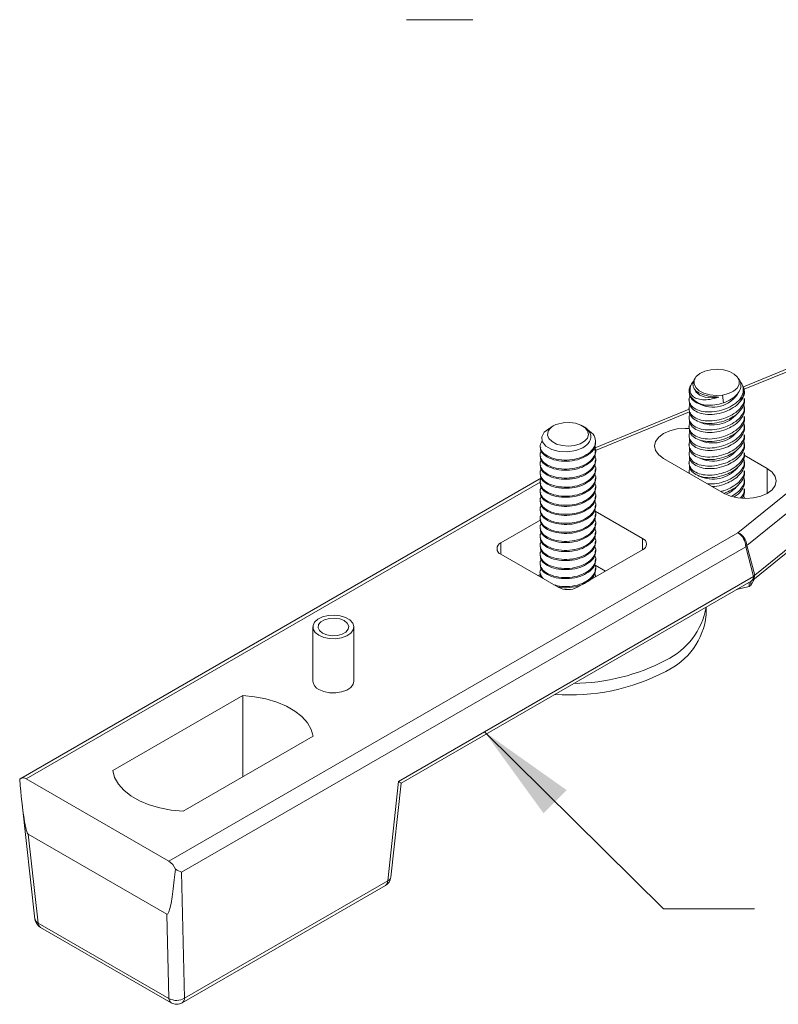
# Model space of a CAD drawing. Units: inches. Extents: x 0 to 341, y 0 to 353.
# Drawn here: x 124 to 147, y 193 to 222 of the extents above; entities that cross this region are included whole.
import ezdxf

# ---------------------------------------------------------------- set-up
doc = ezdxf.new("R2010")
doc.units = ezdxf.units.IN
doc.header["$MEASUREMENT"] = 0
doc.layers.add('SLD-0', color=179, linetype='Continuous')
doc.dimstyles.new('SLDDIMSTYLE1', dxfattribs={"dimtxt": 0.18, "dimasz": 0.104889, "dimexe": 0, "dimexo": 0.0625, "dimgap": 0, "dimtad": 0, "dimtih": 1, "dimtoh": 1, "dimdec": 0, "dimrnd": 1e-09, "dimzin": 0, "dimdsep": 46, "dimtxsty": 'Standard', "dimsah": 1, "dimcen": 0.09, "dimadec": 0, "dimazin": 0, "dimtfac": 0.104889, "dimtdec": 0, "dimtofl": 0, "dimtmove": 0, "dimatfit": 3, "dimfxl": 1, "dimfrac": 2, "dimtolj": 1, "dimtzin": 0, "dimarcsym": 0})

# ---------------------------------------------------------------- blocks, each defined once
blk = doc.blocks.new('Rails & Pivots')
at = {"color": 0, "lineweight": 0}
for p, q in [((137.7975, 222.2916), (135.7936, 222.2916)), ((149.1488, 212.5255), (145.9609, 211.2141)), ((149.2759, 212.4893), (145.9869, 211.1364)), ((144.42, 211.3284), (144.3685, 211.2432)), ((144.5088, 211.4752), (144.4888, 211.4421)), ((145.7953, 206.809), (151.3377, 211.2991)), ((145.8446, 211.4092), (145.8048, 211.4752)), ((145.9451, 211.2432), (145.9124, 211.2971)), ((144.3218, 211.0843), (144.3218, 211.0547)), ((145.9917, 211.0664), (145.9917, 211.0843)), ((144.3218, 210.8447), (144.3218, 210.7814)), ((145.3609, 210.7256), (145.3344, 210.9618)), ((145.9917, 210.7937), (145.9917, 210.857)), ((151.6096, 210.9145), (146.0672, 206.4244)), ((144.3218, 210.5399), (141.4865, 209.3735)), ((144.3376, 210.4579), (141.4979, 209.2898)), ((144.3218, 210.572), (144.3218, 210.5087)), ((145.9917, 210.521), (145.9917, 210.5843)), ((144.3218, 210.2992), (144.3218, 210.236)), ((145.9917, 210.2483), (145.9917, 210.3116)), ((140.1851, 210.0066), (140.0895, 209.9514)), ((141.137, 210.0148), (141.1052, 210.0331)), ((144.3218, 210.0265), (144.3218, 209.9633)), ((145.9917, 209.9756), (145.9917, 210.0388)), ((146.3032, 205.5245), (151.6096, 209.8235)), ((141.5031, 209.5188), (141.5031, 209.5529)), ((144.3218, 209.7538), (144.3218, 209.6906)), ((145.9917, 209.7029), (145.9917, 209.7661)), ((146.2414, 205.3768), (151.5479, 209.6759)), ((139.8332, 209.4165), (139.8332, 209.3824)), ((141.3413, 209.206), (141.3413, 209.2401)), ((141.5031, 209.2461), (141.5031, 209.2802)), ((144.3218, 209.4811), (144.3218, 209.4178)), ((144.3218, 209.2084), (144.3218, 209.1451)), ((145.9917, 209.4302), (145.9917, 209.4934)), ((145.9917, 209.1574), (145.9917, 209.2207)), ((139.8332, 209.1438), (139.8332, 209.1097)), ((141.3413, 208.9333), (141.3413, 208.9674)), ((141.5031, 208.9734), (141.5031, 209.0074)), ((145.3825, 207.9949), (143.5523, 209.0515)), ((144.3218, 208.9357), (144.3218, 208.8724)), ((145.9845, 209.1471), (146.6814, 208.7448)), ((145.9917, 208.8847), (145.9917, 208.948)), ((139.8332, 208.8711), (139.8332, 208.837)), ((141.3413, 208.6606), (141.3413, 208.6947)), ((141.5031, 208.7006), (141.5031, 208.7347)), ((144.3218, 208.663), (144.3218, 208.6073)), ((145.9917, 208.612), (145.9917, 208.6753)), ((146.6814, 208.7448), (146.6814, 207.9949)), ((139.8674, 208.4615), (124.1607, 199.3942)), ((139.8502, 208.3386), (124.3277, 199.3777)), ((139.8332, 208.5984), (139.8332, 208.5643)), ((139.8332, 208.3257), (139.8332, 208.2916)), ((141.3413, 208.3879), (141.3413, 208.422)), ((141.5031, 208.4279), (141.5031, 208.462)), ((145.9917, 208.3393), (145.9917, 208.4026)), ((139.8332, 208.0529), (139.8332, 208.0189)), ((141.3413, 208.1152), (141.3413, 208.1492)), ((141.5031, 208.1552), (141.5031, 208.1893)), ((145.9917, 208.0666), (145.9917, 208.1299)), ((139.8332, 207.7802), (139.8332, 207.7461)), ((141.3413, 207.8424), (141.3413, 207.8765)), ((141.5031, 207.8825), (141.5031, 207.9166)), ((145.9666, 207.967), (145.9842, 207.8567)), ((145.9917, 207.8401), (145.9917, 207.8571)), ((139.8332, 207.5075), (139.8332, 207.4734)), ((141.3413, 207.5697), (141.3413, 207.6038)), ((141.488, 207.462), (142.9205, 206.635)), ((141.5031, 207.6098), (141.5031, 207.6439)), ((138.646, 206.4987), (139.8484, 207.1928)), ((139.8332, 207.2348), (139.8332, 207.2007)), ((141.3413, 207.297), (141.3413, 207.3311)), ((141.5031, 207.3371), (141.5031, 207.3712)), ((139.8332, 206.9621), (139.8332, 206.928)), ((141.3413, 207.0243), (141.3413, 207.0584)), ((141.5031, 207.0644), (141.5031, 207.0985)), ((128.6251, 196.8968), (145.7953, 206.809)), ((139.8332, 206.6894), (139.8332, 206.6553)), ((141.3413, 206.7516), (141.3413, 206.7857)), ((141.5031, 206.7917), (141.5031, 206.8257)), ((141.5031, 206.5189), (141.5031, 206.553)), ((142.9205, 206.635), (142.9205, 206.2942)), ((146.0311, 206.3864), (129.0073, 196.5587)), ((138.646, 206.4987), (138.646, 206.1578)), ((139.8332, 206.4167), (139.8332, 206.3826)), ((142.9205, 206.2942), (140.9604, 205.1626)), ((141.3413, 206.4789), (141.3413, 206.513)), ((141.3413, 206.2062), (141.3413, 206.2403)), ((141.5031, 206.2462), (141.5031, 206.2803)), ((146.267, 205.4865), (146.0311, 206.3864)), ((146.0672, 206.4244), (146.3032, 205.5245)), ((140.37, 205.1626), (138.646, 206.1578)), ((139.8332, 206.144), (139.8332, 206.1099)), ((141.3413, 205.9335), (141.3413, 205.9675)), ((141.5031, 205.9735), (141.5031, 206.0076)), ((139.8332, 205.8713), (139.8332, 205.8372)), ((141.3413, 205.6607), (141.3413, 205.6948)), ((141.4881, 205.8255), (141.7984, 205.6464)), ((141.5031, 205.7008), (141.5031, 205.7349)), ((135.5568, 199.3036), (146.267, 205.4865)), ((135.6347, 199.249), (146.1981, 205.3471)), ((139.7681, 205.51), (139.8484, 205.5564)), ((139.8332, 205.5985), (139.8332, 205.5645)), ((141.3413, 205.388), (141.3413, 205.4221)), ((146.19, 205.2185), (146.3104, 205.4327)), ((145.7553, 205.0914), (146.1398, 205.1895)), ((146.1398, 205.3134), (146.1398, 205.1895)), ((146.19, 205.2185), (146.19, 205.3424)), ((144.843, 204.3267), (144.843, 204.5648)), ((132.9738, 203.9645), (132.9738, 202.3283)), ((134.2095, 202.3283), (134.2095, 203.9645)), ((126.9342, 199.6285), (130.8553, 201.8922)), ((130.8553, 201.8922), (130.8553, 199.4381)), ((132.9808, 200.6652), (129.0597, 198.4015)), ((128.6251, 196.8968), (124.3277, 199.3777)), ((135.2306, 196.2981), (135.5568, 199.3036)), ((135.3268, 196.4119), (135.6347, 199.249)), ((124.1923, 198.7022), (124.5883, 195.1482)), ((128.5665, 195.2942), (124.3863, 197.7074)), ((124.3863, 197.7074), (124.6848, 195.0284)), ((129.0073, 196.5587), (129.0996, 192.7587)), ((129.0307, 192.6194), (135.1617, 196.1587)), ((129.0996, 192.7587), (135.2306, 196.2981)), ((128.6283, 192.7519), (128.5665, 195.2942)), ((124.6848, 195.0284), (128.6283, 192.7519)), ((124.7533, 194.8959), (128.6968, 192.6194))]:
    blk.add_line(p, q, dxfattribs=at)
at = {"color": 0, "lineweight": 0, "flags": 128}
for points in [[(144.9791, 211.7273), (144.7996, 211.6829), (144.6489, 211.6111), (144.5394, 211.5177), (144.4799, 211.4102), (144.4753, 211.2975), (144.5258, 211.1886), (144.6275, 211.0923), (144.7721, 211.0164), (144.9478, 210.9671), (145.1405, 210.9484), (145.3344, 210.9618)], [(144.9791, 211.7273), (145.1731, 211.7406), (145.3658, 211.7219), (145.5415, 211.6727), (145.686, 211.5968), (145.7877, 211.5005), (145.8383, 211.3916), (145.8336, 211.2788), (145.7742, 211.1714), (145.6647, 211.078), (145.514, 211.0062), (145.3344, 210.9618)], [(144.7142, 210.6756), (144.5899, 210.7304), (144.4856, 210.7976), (144.4047, 210.8749), (144.3503, 210.9596), (144.3241, 211.0486), (144.3272, 211.1388), (144.3594, 211.2272), (144.3685, 211.2432)], [(145.2168, 210.9033), (145.0052, 210.8817), (144.8084, 210.9021), (144.6448, 210.9625), (144.5297, 211.0575), (144.4768, 211.1635)], [(140.3507, 210.087), (140.5244, 210.1279), (140.7114, 210.1368), (140.8945, 210.1129), (141.0566, 210.0584), (141.183, 209.9783), (141.2619, 209.88), (141.286, 209.7726), (141.2532, 209.6659), (141.1664, 209.5698), (141.0338, 209.4932), (140.8674, 209.4432), (140.6826, 209.4242), (140.4965, 209.4382), (140.3262, 209.4837), (140.1875, 209.5566), (140.093, 209.6503), (140.0516, 209.7559), (140.0671, 209.8639)], [(140.0921, 209.9476), (139.9536, 209.8453), (139.877, 209.7021), (139.8933, 209.5571), (139.9976, 209.4234), (140.1772, 209.3209), (140.4045, 209.2621), (140.6584, 209.2501), (140.9064, 209.2894), (141.1151, 209.3727), (141.2411, 209.4626), (141.2411, 209.4626)], [(143.5523, 209.0515), (143.4063, 209.1613), (143.3145, 209.2892), (143.2833, 209.4264), (143.3145, 209.5637), (143.4063, 209.6915), (143.5523, 209.8014), (143.7425, 209.8856), (143.964, 209.9386), (144.2017, 209.9566), (144.3355, 209.951)], [(141.4304, 209.3274), (141.4601, 209.3152), (141.4979, 209.2898)], [(146.6814, 208.7448), (146.8274, 208.635), (146.9191, 208.5071), (146.9504, 208.3698), (146.9191, 208.2326), (146.8274, 208.1047), (146.6814, 207.9949), (146.4912, 207.9107), (146.2697, 207.8577), (146.032, 207.8396), (145.7943, 207.8577), (145.5727, 207.9107), (145.3825, 207.9949)], [(133.1548, 203.7123), (133.303, 203.6492), (133.4768, 203.6141), (133.6609, 203.6101), (133.8388, 203.6376), (133.9947, 203.6942), (134.1148, 203.7748), (134.1885, 203.8722), (134.2091, 203.9779), (134.1749, 204.0823), (134.0888, 204.1764), (133.9586, 204.2515), (133.7957, 204.3012), (133.6148, 204.321), (133.4318, 204.3091), (133.2629, 204.2666), (133.1233, 204.1972), (133.0254, 204.1072), (132.9777, 204.0045), (132.9846, 203.8982), (133.0454, 203.7979), (133.1548, 203.7123)], [(133.2643, 203.7756), (133.396, 203.7223), (133.5513, 203.6983), (133.7115, 203.7064), (133.8572, 203.7456), (133.9709, 203.8113), (134.0388, 203.8954), (134.0529, 203.9878), (134.0112, 204.0775), (133.919, 204.1535), (133.7873, 204.2067), (133.632, 204.2308), (133.4719, 204.2227), (133.3261, 204.1835), (133.2125, 204.1178), (133.1445, 204.0337), (133.1305, 203.9412), (133.1721, 203.8516), (133.2643, 203.7756)], [(133.1548, 202.0761), (133.303, 202.0129), (133.4768, 201.9778), (133.6609, 201.9738), (133.8388, 202.0013), (133.9947, 202.0579), (134.1148, 202.1385), (134.1885, 202.236), (134.2095, 202.3283)], [(130.8553, 201.8922), (131.2134, 201.8585), (131.558, 201.7932), (131.8808, 201.6978), (132.1741, 201.5745), (132.4306, 201.4264), (132.6441, 201.2572), (132.8094, 201.0708), (132.9226, 200.8718), (132.9808, 200.6652)], [(129.0597, 198.4015), (128.7017, 198.4351), (128.357, 198.5005), (128.0342, 198.5959), (127.7409, 198.7192), (127.4845, 198.8672), (127.2709, 199.0365), (127.1056, 199.2229), (126.9924, 199.4219), (126.9342, 199.6285)]]:
    blk.add_lwpolyline(points, dxfattribs=at)
at = {"color": 0, "lineweight": 0}
for centre, radius, start, end in [((145.0429, 211.4871), 0.892, 245.06045, 335.8666), ((145.6548, 211.0811), 0.3325, 301.08545, 29.17376), ((145.0421, 211.0284), 0.9668, 244.38567, 320.00899), ((140.4658, 209.6488), 0.4531, 104.72908, 151.66165), ((145.0421, 210.483), 0.9668, 244.38567, 320.00899), ((145.0421, 209.9376), 0.9668, 244.38564, 320.00902), ((145.0421, 209.3921), 0.9668, 244.38571, 320.009), ((145.1325, 208.7454), 0.8326, 291.06842, 321.34778), ((142.8558, 206.4646), 0.1823, 290.78337, 69.21634), ((145.5222, 206.3794), 0.509, 0.7827, 57.55255), ((145.6165, 206.3941), 0.4517, 3.84288, 66.69414), ((138.7107, 206.3282), 0.1823, 110.78338, 249.2163), ((145.8096, 206.6332), 0.3317, 311.90348, 320.96925), ((146.1066, 205.4791), 0.1606, 304.75098, 2.64559), ((146.0312, 205.6364), 0.334, 299.99731, 309.01243), ((146.1215, 205.5137), 0.182, 311.22156, 3.3766), ((146.0455, 205.7333), 0.3316, 311.90448, 320.97152), ((140.6652, 205.7323), 0.6417, 242.60979, 297.39032), ((145.493, 206.368), 1.3443, 298.76281, 301.23181), ((142.6748, 204.9479), 2.1982, 295.47117, 349.90116), ((142.7038, 204.5708), 2.1531, 295.19042, 353.48949), ((140.7849, 208.3212), 6.0618, 270.61676, 297.88717), ((140.7327, 208.1209), 6.2105, 265.76729, 297.70636), ((133.2755, 202.3537), 0.3028, 184.82534, 246.4946), ((124.2344, 199.2616), 0.1489, 51.21501, 135.73432), ((128.351, 196.4676), 0.5093, 21.45644, 57.4418), ((134.9947, 196.448), 0.334, 299.99731, 353.80556), ((135.0702, 196.2907), 0.1606, 304.75231, 2.64543), ((135.177, 196.4409), 0.1526, 290.57052, 349.04705), ((124.9203, 195.1851), 0.334, 186.35791, 240.00269), ((124.7469, 195.1771), 0.1611, 190.33869, 247.34681), ((124.8417, 195.0256), 0.1569, 178.97023, 235.71074), ((128.8581, 193.1564), 0.4653, 240.40323, 301.2725), ((128.7852, 192.749), 0.1569, 178.97023, 235.71074), ((128.8638, 192.9086), 0.334, 240.00269, 299.99731), ((128.9392, 192.7513), 0.1606, 304.75231, 2.64543)]:
    blk.add_arc(centre, radius, start, end, dxfattribs=at)
for centre, major_axis, ratio, start_param, end_param in [((124.2315, 201.3665), (-0.1641, 3.6616), 0.0628319, 2.1461253, 3.1014875), ((135.321, 199.4535), (0.3137, -0.2045), 0.0130076, 0.0066002, 0.7285621), ((128.7213, 198.7746), (0.1461, 3.483), 0.0694566, 3.1053044, 4.0606666), ((128.7715, 196.7086), (0.3385, -0.19), 0.0565, 4.9029008, 5.5144925)]:
    blk.add_ellipse(centre, major_axis=major_axis, ratio=ratio, start_param=start_param, end_param=end_param, dxfattribs=at)
for points, knots in [([(144.47, 211.3946), (144.4658, 211.3906), (144.4054, 211.3333), (144.3563, 211.2079), (144.3453, 211.0506), (144.4178, 210.9283), (144.5498, 210.8486), (144.7326, 210.8137), (144.9635, 210.8241), (145.1285, 210.8757), (145.2168, 210.9033)], [0, 0, 0, 0, 0.0113521, 0.1634392, 0.304048, 0.4347735, 0.5625956, 0.6948658, 0.8364804, 1, 1, 1, 1]), ([(144.4931, 211.4397), (144.4768, 211.4122), (144.4334, 211.339), (144.4372, 211.2497), (144.4708, 211.1569), (144.5364, 211.073), (144.6443, 211.01), (144.7224, 210.9858), (144.7404, 210.9802)], [0, 0, 0, 0, 0.1481027, 0.3943144, 0.4687647, 0.6836871, 0.9274649, 1, 1, 1, 1]), ([(145.3609, 210.7256), (145.4429, 210.7601), (145.6067, 210.8291), (145.785, 210.9835), (145.8877, 211.154), (145.8905, 211.2872), (145.8703, 211.3712), (145.8469, 211.3966), (145.8389, 211.4053)], [0, 0, 0, 0, 0.2203094, 0.4405313, 0.6588206, 0.8739827, 0.9566776, 1, 1, 1, 1]), ([(145.8735, 211.3421), (145.8798, 211.3374), (145.9081, 211.3165), (145.9462, 211.2319), (145.9757, 211.0904), (145.9198, 210.9247), (145.8501, 210.829), (145.8264, 210.7964)], [0, 0, 0, 0, 0.0380934, 0.1717905, 0.5007022, 0.8300989, 1, 1, 1, 1]), ([(144.3335, 211.0548), (144.3308, 211.0228), (144.327, 210.977), (144.3662, 210.8838), (144.4514, 210.7789), (144.5972, 210.7054), (144.6937, 210.6808), (144.7142, 210.6756)], [0, 0, 0, 0, 0.1804589, 0.2584012, 0.5849405, 0.9115972, 1, 1, 1, 1]), ([(145.9891, 211.0663), (145.99, 211.0622), (146.0024, 211.0037), (145.9491, 210.8736), (145.8179, 210.6968), (145.6135, 210.5479), (145.3635, 210.4368), (145.0868, 210.3749), (144.8046, 210.3752), (144.5642, 210.4391), (144.419, 210.5416), (144.3355, 210.6578), (144.3316, 210.7369), (144.3294, 210.7818)], [0, 0, 0, 0, 0.0076401, 0.1108863, 0.2158022, 0.323516, 0.4181806, 0.5288276, 0.6393574, 0.7481062, 0.8547188, 0.9175183, 1, 1, 1, 1]), ([(145.8264, 210.7964), (145.7623, 210.7425), (145.6357, 210.6362), (145.3715, 210.5208), (145.0862, 210.4543), (144.803, 210.4491), (144.563, 210.507), (144.4158, 210.6058), (144.3379, 210.7253), (144.3075, 210.8313), (144.3355, 210.9103), (144.345, 210.9373)], [0, 0, 0, 0, 0.1274586, 0.2516026, 0.3820432, 0.5124565, 0.641515, 0.7674358, 0.839223, 0.9450848, 1, 1, 1, 1]), ([(145.9842, 210.8566), (145.9865, 210.8451), (146, 210.7788), (145.9346, 210.6438), (145.79, 210.4743), (145.5873, 210.3423), (145.3487, 210.2423), (145.0859, 210.1816), (144.8031, 210.1764), (144.563, 210.2343), (144.4159, 210.3331), (144.3377, 210.4525), (144.3074, 210.5608), (144.3365, 210.6422), (144.347, 210.6716)], [0, 0, 0, 0, 0.0206106, 0.119178, 0.2187354, 0.3200216, 0.3939087, 0.4988773, 0.6038239, 0.7076803, 0.8090118, 0.8667807, 0.9519702, 1, 1, 1, 1]), ([(145.9666, 210.6941), (145.9796, 210.6466), (146.0075, 210.5448), (145.9381, 210.3716), (145.789, 210.2014), (145.5875, 210.0697), (145.3486, 209.9696), (145.086, 209.909), (144.8029, 209.9036), (144.5636, 209.9618), (144.414, 210.0595), (144.3673, 210.1393), (144.3503, 210.1682)], [0, 0, 0, 0, 0.0925106, 0.1982208, 0.3049929, 0.413619, 0.4928604, 0.6054358, 0.7179876, 0.8293701, 0.9380448, 1, 1, 1, 1]), ([(145.3609, 210.7256), (145.2731, 210.701), (145.0976, 210.6518), (144.8714, 210.6483), (144.7523, 210.669), (144.7142, 210.6756)], [0, 0, 0, 0, 0.4050085, 0.8098859, 1, 1, 1, 1]), ([(144.7404, 210.9802), (144.8142, 210.9561), (144.9613, 210.9079), (145.1319, 210.9048), (145.2168, 210.9033)], [0, 0, 0, 0, 0.5020093, 1, 1, 1, 1]), ([(145.9891, 210.7935), (145.99, 210.7895), (146.0024, 210.7309), (145.9492, 210.6007), (145.8177, 210.4247), (145.6145, 210.2731), (145.4499, 210.2074), (145.3729, 210.1767)], [0, 0, 0, 0, 0.01827, 0.2651636, 0.5160502, 0.7736274, 1, 1, 1, 1]), ([(144.3503, 210.1682), (144.3332, 210.2148), (144.3064, 210.2876), (144.3362, 210.3694), (144.347, 210.3989)], [0, 0, 0, 0, 0.639468, 1, 1, 1, 1]), ([(145.9891, 210.5208), (145.99, 210.5168), (146.0024, 210.4582), (145.9491, 210.3282), (145.8179, 210.1514), (145.6135, 210.0025), (145.3635, 209.8914), (145.0868, 209.8295), (144.8046, 209.8298), (144.5642, 209.8936), (144.419, 209.9962), (144.3355, 210.1124), (144.3316, 210.1915), (144.3294, 210.2364)], [0, 0, 0, 0, 0.0076401, 0.1108863, 0.2158022, 0.323516, 0.4181806, 0.5288276, 0.6393573, 0.7481062, 0.8547188, 0.9175183, 1, 1, 1, 1]), ([(145.3729, 210.1767), (145.2779, 210.151), (145.088, 210.0997), (144.8043, 210.1032), (144.5643, 210.1662), (144.419, 210.2689), (144.3355, 210.3851), (144.3316, 210.4642), (144.3294, 210.5091)], [0, 0, 0, 0, 0.1901741, 0.3801467, 0.5670584, 0.7502985, 0.8582349, 1, 1, 1, 1]), ([(145.9842, 210.3111), (145.9865, 210.2997), (146, 210.2334), (145.9346, 210.0984), (145.79, 209.9288), (145.5873, 209.7969), (145.3487, 209.6969), (145.0859, 209.6362), (144.8031, 209.6309), (144.563, 209.6888), (144.4159, 209.7877), (144.3377, 209.9071), (144.3074, 210.0154), (144.3365, 210.0968), (144.347, 210.1262)], [0, 0, 0, 0, 0.02061064, 0.11917801, 0.21873543, 0.32002164, 0.39390866, 0.49887727, 0.60382396, 0.70768034, 0.8090118, 0.86678069, 0.95197017, 1, 1, 1, 1]), ([(145.9666, 210.1487), (145.9796, 210.1012), (146.0075, 209.9994), (145.9381, 209.8262), (145.789, 209.656), (145.5875, 209.5242), (145.3486, 209.4242), (145.086, 209.3635), (144.8029, 209.3581), (144.5636, 209.4164), (144.414, 209.5141), (144.3673, 209.5938), (144.3503, 209.6228)], [0, 0, 0, 0, 0.09251062, 0.19822087, 0.3049929, 0.41361901, 0.49286039, 0.60543576, 0.71798761, 0.82937014, 0.93804478, 1, 1, 1, 1]), ([(145.9891, 210.2481), (145.99, 210.2441), (146.0024, 210.1855), (145.9492, 210.0553), (145.8177, 209.8793), (145.6145, 209.7276), (145.4499, 209.662), (145.3729, 209.6313)], [0, 0, 0, 0, 0.01827, 0.2651636, 0.5160501, 0.7736274, 1, 1, 1, 1]), ([(140.0671, 209.8639), (140.0746, 209.8923), (140.0881, 209.9431), (140.1568, 209.9852), (140.187, 210.0037)], [0, 0, 0, 0, 0.5599022, 1, 1, 1, 1]), ([(141.1369, 210.0146), (141.1375, 210.0143), (141.2003, 209.988), (141.2827, 209.9052), (141.3615, 209.7755), (141.3617, 209.6308), (141.3049, 209.5254), (141.2524, 209.4736), (141.2411, 209.4626)], [0, 0, 0, 0, 0.0022843, 0.2297684, 0.4569852, 0.695193, 0.9348478, 1, 1, 1, 1]), ([(141.2779, 209.8996), (141.3156, 209.8754), (141.4299, 209.8021), (141.5104, 209.6339), (141.5062, 209.4225), (141.3958, 209.3004), (141.3413, 209.2401)], [0, 0, 0, 0, 0.1389429, 0.420712, 0.7141197, 1, 1, 1, 1]), ([(144.3503, 209.6228), (144.3332, 209.6694), (144.3064, 209.7422), (144.3362, 209.824), (144.347, 209.8534)], [0, 0, 0, 0, 0.639468, 1, 1, 1, 1]), ([(145.9891, 209.9754), (145.99, 209.9714), (146.0024, 209.9128), (145.9491, 209.7828), (145.8179, 209.606), (145.6135, 209.4571), (145.3635, 209.3459), (145.0868, 209.2841), (144.8046, 209.2844), (144.5642, 209.3482), (144.419, 209.4508), (144.3355, 209.5669), (144.3316, 209.6461), (144.3294, 209.691)], [0, 0, 0, 0, 0.0076402, 0.1108863, 0.2158022, 0.323516, 0.4181806, 0.5288276, 0.6393574, 0.7481062, 0.8547188, 0.9175183, 1, 1, 1, 1]), ([(145.3729, 209.6313), (145.2779, 209.6056), (145.088, 209.5542), (144.8043, 209.5578), (144.5643, 209.6207), (144.419, 209.7235), (144.3355, 209.8396), (144.3316, 209.9188), (144.3294, 209.9637)], [0, 0, 0, 0, 0.190174, 0.3801468, 0.5670584, 0.7502985, 0.8582349, 1, 1, 1, 1]), ([(141.3413, 209.2401), (141.2672, 209.1884), (141.1169, 209.0836), (140.7975, 209.002), (140.4645, 208.9945), (140.1614, 209.058), (139.9343, 209.1832), (139.8271, 209.3478), (139.817, 209.4835), (139.8803, 209.5478), (139.8929, 209.5606)], [0, 0, 0, 0, 0.136712, 0.2770243, 0.4117703, 0.5508615, 0.6899538, 0.8246993, 0.9650119, 1, 1, 1, 1]), ([(141.4873, 209.5192), (141.4893, 209.476), (141.4946, 209.3636), (141.3997, 209.266), (141.3413, 209.206)], [0, 0, 0, 0, 0.3844073, 1, 1, 1, 1]), ([(145.9842, 209.7657), (145.9865, 209.7542), (146, 209.6879), (145.9346, 209.5529), (145.79, 209.3834), (145.5873, 209.2515), (145.3487, 209.1515), (145.0859, 209.0908), (144.8031, 209.0855), (144.563, 209.1434), (144.4159, 209.2423), (144.3377, 209.3617), (144.3074, 209.47), (144.3365, 209.5514), (144.347, 209.5807)], [0, 0, 0, 0, 0.02061064, 0.11917801, 0.21873542, 0.32002163, 0.39390866, 0.49887727, 0.60382396, 0.70768033, 0.80901179, 0.86678068, 0.95197018, 1, 1, 1, 1]), ([(145.9666, 209.6032), (145.9796, 209.5557), (146.0075, 209.454), (145.9381, 209.2808), (145.789, 209.1106), (145.5875, 208.9788), (145.3486, 208.8787), (145.086, 208.8181), (144.8029, 208.8127), (144.5636, 208.871), (144.414, 208.9686), (144.3673, 209.0484), (144.3503, 209.0774)], [0, 0, 0, 0, 0.0925106, 0.1982209, 0.3049929, 0.413619, 0.4928604, 0.6054358, 0.7179876, 0.8293701, 0.9380448, 1, 1, 1, 1]), ([(145.9891, 209.7027), (145.99, 209.6987), (146.0024, 209.6401), (145.9492, 209.5099), (145.8177, 209.3339), (145.6145, 209.1822), (145.4499, 209.1166), (145.3729, 209.0859)], [0, 0, 0, 0, 0.01827, 0.2651636, 0.5160501, 0.7736274, 1, 1, 1, 1]), ([(141.3413, 208.9674), (141.2672, 208.9157), (141.1169, 208.8109), (140.7975, 208.7293), (140.4645, 208.7218), (140.1615, 208.7853), (139.9339, 208.9106), (139.8285, 209.0748), (139.8141, 209.2037), (139.8692, 209.2619), (139.8753, 209.2683)], [0, 0, 0, 0, 0.1391543, 0.2819731, 0.4191261, 0.5607021, 0.7022791, 0.8394317, 0.9822508, 1, 1, 1, 1]), ([(141.3413, 209.206), (141.2672, 209.1543), (141.117, 209.0495), (140.7973, 208.9679), (140.465, 208.9604), (140.1596, 209.0241), (139.941, 209.1487), (139.8311, 209.281), (139.845, 209.3593), (139.8491, 209.382)], [0, 0, 0, 0, 0.1554179, 0.3149286, 0.4681114, 0.6262339, 0.7843578, 0.93754, 1, 1, 1, 1]), ([(141.4771, 209.3898), (141.4827, 209.3808), (141.5282, 209.3066), (141.499, 209.1481), (141.3934, 209.0271), (141.3413, 208.9674)], [0, 0, 0, 0, 0.0655792, 0.5388607, 1, 1, 1, 1]), ([(141.4873, 209.2465), (141.4893, 209.2033), (141.4946, 209.0908), (141.3997, 208.9933), (141.3413, 208.9333)], [0, 0, 0, 0, 0.3844074, 1, 1, 1, 1]), ([(145.9842, 209.2203), (145.9865, 209.2088), (146, 209.1425), (145.9346, 209.0075), (145.79, 208.838), (145.5873, 208.7061), (145.3487, 208.606), (145.0859, 208.5454), (144.8031, 208.5401), (144.563, 208.598), (144.4159, 208.6968), (144.3377, 208.8163), (144.3074, 208.9245), (144.3365, 209.006), (144.347, 209.0353)], [0, 0, 0, 0, 0.02061064, 0.11917801, 0.21873542, 0.32002163, 0.39390869, 0.49887726, 0.60382395, 0.70768032, 0.80901178, 0.86678067, 0.95197016, 1, 1, 1, 1]), ([(144.3503, 209.0774), (144.3332, 209.1239), (144.3064, 209.1967), (144.3362, 209.2785), (144.347, 209.308)], [0, 0, 0, 0, 0.6394679, 1, 1, 1, 1]), ([(145.9891, 209.43), (145.99, 209.4259), (146.0024, 209.3674), (145.9491, 209.2373), (145.8179, 209.0606), (145.6135, 208.9117), (145.3635, 208.8005), (145.0868, 208.7386), (144.8046, 208.739), (144.5642, 208.8028), (144.419, 208.9054), (144.3355, 209.0215), (144.3316, 209.1006), (144.3294, 209.1456)], [0, 0, 0, 0, 0.0076402, 0.1108863, 0.2158022, 0.323516, 0.4181806, 0.5288276, 0.6393574, 0.7481062, 0.8547188, 0.9175183, 1, 1, 1, 1]), ([(145.3729, 209.0859), (145.2779, 209.0602), (145.088, 209.0088), (144.8043, 209.0123), (144.5643, 209.0753), (144.419, 209.1781), (144.3355, 209.2942), (144.3316, 209.3733), (144.3294, 209.4183)], [0, 0, 0, 0, 0.190174, 0.3801467, 0.5670584, 0.7502985, 0.8582349, 1, 1, 1, 1]), ([(141.3413, 208.6947), (141.2672, 208.643), (141.1169, 208.5382), (140.7975, 208.4566), (140.4645, 208.4491), (140.1615, 208.5126), (139.9339, 208.6379), (139.8285, 208.8021), (139.8141, 208.931), (139.8692, 208.9892), (139.8753, 208.9956)], [0, 0, 0, 0, 0.1391543, 0.2819731, 0.4191261, 0.5607021, 0.7022792, 0.8394317, 0.9822508, 1, 1, 1, 1]), ([(141.3413, 208.9333), (141.2672, 208.8816), (141.117, 208.7768), (140.7973, 208.6952), (140.465, 208.6877), (140.1596, 208.7514), (139.941, 208.876), (139.8311, 209.0083), (139.845, 209.0866), (139.8491, 209.1093)], [0, 0, 0, 0, 0.1554179, 0.3149286, 0.4681114, 0.6262339, 0.7843578, 0.93754, 1, 1, 1, 1]), ([(141.4771, 209.1171), (141.4827, 209.1081), (141.5282, 209.0339), (141.499, 208.8754), (141.3934, 208.7544), (141.3413, 208.6947)], [0, 0, 0, 0, 0.0655792, 0.5388607, 1, 1, 1, 1]), ([(141.4873, 208.9737), (141.4893, 208.9305), (141.4946, 208.8181), (141.3997, 208.7206), (141.3413, 208.6606)], [0, 0, 0, 0, 0.3844073, 1, 1, 1, 1]), ([(145.9666, 209.0578), (145.9796, 209.0103), (146.0075, 208.9085), (145.9381, 208.7353), (145.789, 208.5652), (145.5873, 208.4331), (145.349, 208.3343), (145.112, 208.2745), (144.9548, 208.278), (144.8896, 208.2795)], [0, 0, 0, 0, 0.1349872, 0.2892347, 0.4450315, 0.6035337, 0.7191591, 0.8834238, 1, 1, 1, 1]), ([(145.9891, 209.1573), (145.99, 209.1532), (146.0024, 209.0947), (145.9492, 208.9645), (145.8177, 208.7884), (145.6145, 208.6368), (145.4499, 208.5711), (145.3729, 208.5404)], [0, 0, 0, 0, 0.01827, 0.2651636, 0.5160502, 0.7736274, 1, 1, 1, 1]), ([(141.3413, 208.422), (141.2672, 208.3703), (141.1169, 208.2655), (140.7975, 208.1839), (140.4645, 208.1764), (140.1615, 208.2399), (139.9339, 208.3652), (139.8285, 208.5294), (139.8141, 208.6583), (139.8692, 208.7165), (139.8753, 208.7229)], [0, 0, 0, 0, 0.1391543, 0.2819731, 0.4191261, 0.5607021, 0.7022792, 0.8394317, 0.9822508, 1, 1, 1, 1]), ([(141.3413, 208.6606), (141.2672, 208.6089), (141.117, 208.5041), (140.7973, 208.4225), (140.465, 208.415), (140.1596, 208.4787), (139.941, 208.6033), (139.8311, 208.7356), (139.845, 208.8139), (139.8491, 208.8366)], [0, 0, 0, 0, 0.1554179, 0.3149286, 0.4681113, 0.6262339, 0.7843578, 0.9375399, 1, 1, 1, 1]), ([(141.4771, 208.8444), (141.4827, 208.8354), (141.5282, 208.7612), (141.499, 208.6027), (141.3934, 208.4817), (141.3413, 208.422)], [0, 0, 0, 0, 0.0655792, 0.5388607, 1, 1, 1, 1]), ([(141.4873, 208.701), (141.4893, 208.6578), (141.4946, 208.5454), (141.3997, 208.4479), (141.3413, 208.3879)], [0, 0, 0, 0, 0.3844073, 1, 1, 1, 1]), ([(144.3372, 208.5984), (144.329, 208.6235), (144.3122, 208.6751), (144.3352, 208.7329), (144.347, 208.7626)], [0, 0, 0, 0, 0.4876502, 1, 1, 1, 1]), ([(145.3729, 208.5404), (145.2779, 208.5147), (145.088, 208.4634), (144.8043, 208.4669), (144.5643, 208.5299), (144.419, 208.6327), (144.3355, 208.7488), (144.3316, 208.8279), (144.3294, 208.8728)], [0, 0, 0, 0, 0.1901741, 0.3801467, 0.5670584, 0.7502985, 0.8582349, 1, 1, 1, 1]), ([(145.9891, 208.8846), (145.99, 208.8805), (146.0024, 208.822), (145.9491, 208.6919), (145.818, 208.5153), (145.6132, 208.3655), (145.3643, 208.2577), (145.1539, 208.2007), (145.0355, 208.2036), (145.0095, 208.2042)], [0, 0, 0, 0, 0.0136444, 0.1980303, 0.3853981, 0.5777627, 0.7468229, 0.9444259, 1, 1, 1, 1]), ([(145.9842, 208.6749), (145.9865, 208.6634), (146, 208.5971), (145.9346, 208.4623), (145.7901, 208.2919), (145.5868, 208.1628), (145.4098, 208.0813), (145.3107, 208.061), (145.2793, 208.0545)], [0, 0, 0, 0, 0.048122, 0.2782585, 0.5107065, 0.7471911, 0.9197035, 1, 1, 1, 1]), ([(141.3413, 208.1492), (141.2672, 208.0975), (141.1169, 207.9928), (140.7975, 207.9111), (140.4645, 207.9037), (140.1615, 207.9672), (139.9339, 208.0925), (139.8285, 208.2567), (139.8141, 208.3856), (139.8692, 208.4438), (139.8753, 208.4502)], [0, 0, 0, 0, 0.1391543, 0.2819731, 0.4191261, 0.5607021, 0.7022792, 0.8394317, 0.9822508, 1, 1, 1, 1]), ([(141.3413, 208.3879), (141.2672, 208.3362), (141.117, 208.2314), (140.7973, 208.1498), (140.465, 208.1423), (140.1596, 208.2059), (139.941, 208.3305), (139.8311, 208.4629), (139.845, 208.5412), (139.8491, 208.5639)], [0, 0, 0, 0, 0.1554179, 0.3149286, 0.4681113, 0.6262339, 0.7843578, 0.9375399, 1, 1, 1, 1]), ([(141.4771, 208.5717), (141.4827, 208.5626), (141.5282, 208.4885), (141.499, 208.33), (141.3934, 208.209), (141.3413, 208.1492)], [0, 0, 0, 0, 0.0655792, 0.5388607, 1, 1, 1, 1]), ([(141.4873, 208.4283), (141.4893, 208.3851), (141.4946, 208.2727), (141.3997, 208.1752), (141.3413, 208.1152)], [0, 0, 0, 0, 0.3844073, 1, 1, 1, 1]), ([(145.9891, 208.6118), (145.99, 208.6078), (146.0024, 208.5492), (145.9492, 208.419), (145.8177, 208.243), (145.6145, 208.0914), (145.4499, 208.0257), (145.3729, 207.995)], [0, 0, 0, 0, 0.01827, 0.2651636, 0.5160502, 0.7736274, 1, 1, 1, 1]), ([(145.9666, 208.5124), (145.9797, 208.4648), (146.0077, 208.363), (145.9372, 208.1906), (145.8007, 208.0273), (145.6616, 207.9445), (145.598, 207.9067)], [0, 0, 0, 0, 0.234284, 0.5019962, 0.7723973, 1, 1, 1, 1]), ([(145.9891, 208.3391), (145.99, 208.3351), (146.0025, 208.2765), (145.9474, 208.1475), (145.8415, 207.9915), (145.7264, 207.914), (145.683, 207.8849)], [0, 0, 0, 0, 0.0273575, 0.3970565, 0.7727345, 1, 1, 1, 1]), ([(141.3413, 207.8765), (141.2672, 207.8248), (141.1169, 207.7201), (140.7975, 207.6384), (140.4645, 207.631), (140.1615, 207.6945), (139.9339, 207.8197), (139.8285, 207.984), (139.8141, 208.1128), (139.8692, 208.1711), (139.8753, 208.1775)], [0, 0, 0, 0, 0.1391543, 0.2819731, 0.4191261, 0.5607021, 0.7022792, 0.8394317, 0.9822508, 1, 1, 1, 1]), ([(141.3413, 208.1152), (141.2672, 208.0635), (141.117, 207.9587), (140.7973, 207.8771), (140.465, 207.8696), (140.1596, 207.9332), (139.941, 208.0578), (139.8311, 208.1902), (139.845, 208.2685), (139.8491, 208.2912)], [0, 0, 0, 0, 0.1554179, 0.3149286, 0.4681113, 0.6262339, 0.7843578, 0.9375399, 1, 1, 1, 1]), ([(141.3413, 207.8424), (141.2672, 207.7907), (141.117, 207.686), (140.7973, 207.6043), (140.465, 207.5969), (140.1596, 207.6605), (139.941, 207.7851), (139.8311, 207.9175), (139.845, 207.9958), (139.8491, 208.0185)], [0, 0, 0, 0, 0.1554179, 0.3149286, 0.4681113, 0.6262339, 0.7843578, 0.93754, 1, 1, 1, 1]), ([(141.4771, 208.299), (141.4827, 208.2899), (141.5282, 208.2157), (141.499, 208.0572), (141.3934, 207.9362), (141.3413, 207.8765)], [0, 0, 0, 0, 0.0655792, 0.5388607, 1, 1, 1, 1]), ([(141.4873, 208.1556), (141.4893, 208.1124), (141.4946, 208), (141.3997, 207.9025), (141.3413, 207.8424)], [0, 0, 0, 0, 0.3844073, 1, 1, 1, 1]), ([(141.4771, 208.0263), (141.4827, 208.0172), (141.5282, 207.943), (141.499, 207.7845), (141.3934, 207.6635), (141.3413, 207.6038)], [0, 0, 0, 0, 0.0655792, 0.5388607, 1, 1, 1, 1]), ([(145.9842, 208.1294), (145.9865, 208.118), (145.9996, 208.0518), (145.9605, 207.953), (145.8901, 207.8779), (145.8708, 207.8574)], [0, 0, 0, 0, 0.13187871, 0.76256942, 1, 1, 1, 1]), ([(145.9891, 208.0664), (145.99, 208.0624), (146.0022, 208.0039), (145.9798, 207.9248), (145.9272, 207.859), (145.9201, 207.85)], [0, 0, 0, 0, 0.0601183, 0.8725345, 1, 1, 1, 1]), ([(141.3413, 207.6038), (141.2672, 207.5521), (141.1169, 207.4474), (140.7975, 207.3657), (140.4645, 207.3583), (140.1615, 207.4218), (139.9339, 207.547), (139.8285, 207.7112), (139.8141, 207.8401), (139.8692, 207.8983), (139.8753, 207.9048)], [0, 0, 0, 0, 0.1391543, 0.2819731, 0.4191261, 0.5607021, 0.7022792, 0.8394317, 0.9822508, 1, 1, 1, 1]), ([(141.3413, 207.5697), (141.2672, 207.518), (141.117, 207.4133), (140.7973, 207.3316), (140.465, 207.3241), (140.1596, 207.3878), (139.941, 207.5124), (139.8311, 207.6447), (139.845, 207.7231), (139.8491, 207.7458)], [0, 0, 0, 0, 0.1554179, 0.3149286, 0.4681113, 0.6262339, 0.7843578, 0.93754, 1, 1, 1, 1]), ([(141.4873, 207.8829), (141.4893, 207.8397), (141.4946, 207.7273), (141.3997, 207.6298), (141.3413, 207.5697)], [0, 0, 0, 0, 0.3844073, 1, 1, 1, 1]), ([(141.4771, 207.7535), (141.4827, 207.7445), (141.5282, 207.6703), (141.499, 207.5118), (141.3934, 207.3908), (141.3413, 207.3311)], [0, 0, 0, 0, 0.0655792, 0.5388607, 1, 1, 1, 1]), ([(141.3413, 207.3311), (141.2672, 207.2794), (141.1169, 207.1747), (140.7975, 207.093), (140.4645, 207.0856), (140.1615, 207.149), (139.9339, 207.2743), (139.8285, 207.4385), (139.8141, 207.5674), (139.8692, 207.6256), (139.8753, 207.6321)], [0, 0, 0, 0, 0.1391543, 0.2819731, 0.4191261, 0.5607021, 0.7022792, 0.8394317, 0.9822508, 1, 1, 1, 1]), ([(141.3413, 207.297), (141.2672, 207.2453), (141.117, 207.1406), (140.7973, 207.0589), (140.465, 207.0514), (140.1596, 207.1151), (139.941, 207.2397), (139.8311, 207.372), (139.845, 207.4504), (139.8491, 207.473)], [0, 0, 0, 0, 0.1554179, 0.3149286, 0.4681113, 0.6262339, 0.7843578, 0.93754, 1, 1, 1, 1]), ([(141.4873, 207.6102), (141.4893, 207.567), (141.4946, 207.4546), (141.3997, 207.3571), (141.3413, 207.297)], [0, 0, 0, 0, 0.3844073, 1, 1, 1, 1]), ([(141.4771, 207.4808), (141.4827, 207.4718), (141.5282, 207.3976), (141.499, 207.2391), (141.3934, 207.1181), (141.3413, 207.0584)], [0, 0, 0, 0, 0.0655792, 0.5388607, 1, 1, 1, 1]), ([(141.3413, 207.0584), (141.2672, 207.0067), (141.1169, 206.9019), (140.7975, 206.8203), (140.4645, 206.8128), (140.1615, 206.8763), (139.9339, 207.0016), (139.8285, 207.1658), (139.8141, 207.2947), (139.8692, 207.3529), (139.8753, 207.3594)], [0, 0, 0, 0, 0.1391543, 0.2819731, 0.4191261, 0.5607021, 0.7022792, 0.8394317, 0.9822508, 1, 1, 1, 1]), ([(141.3413, 207.0243), (141.2672, 206.9726), (141.117, 206.8678), (140.7973, 206.7862), (140.465, 206.7787), (140.1596, 206.8424), (139.941, 206.967), (139.8311, 207.0993), (139.845, 207.1776), (139.8491, 207.2003)], [0, 0, 0, 0, 0.1554179, 0.3149286, 0.4681114, 0.6262339, 0.7843578, 0.93754, 1, 1, 1, 1]), ([(141.4873, 207.3375), (141.4893, 207.2943), (141.4946, 207.1819), (141.3997, 207.0843), (141.3413, 207.0243)], [0, 0, 0, 0, 0.3844073, 1, 1, 1, 1]), ([(141.4771, 207.2081), (141.4827, 207.1991), (141.5282, 207.1249), (141.499, 206.9664), (141.3934, 206.8454), (141.3413, 206.7857)], [0, 0, 0, 0, 0.0655792, 0.5388607, 1, 1, 1, 1]), ([(141.3413, 206.7857), (141.2672, 206.734), (141.1169, 206.6292), (140.7975, 206.5476), (140.4645, 206.5401), (140.1615, 206.6036), (139.9339, 206.7289), (139.8285, 206.8931), (139.8141, 207.022), (139.8692, 207.0802), (139.8753, 207.0866)], [0, 0, 0, 0, 0.1391543, 0.2819731, 0.4191261, 0.5607021, 0.7022792, 0.8394317, 0.9822508, 1, 1, 1, 1]), ([(141.3413, 206.7516), (141.2672, 206.6999), (141.117, 206.5951), (140.7973, 206.5135), (140.465, 206.506), (140.1596, 206.5697), (139.941, 206.6943), (139.8311, 206.8266), (139.845, 206.9049), (139.8491, 206.9276)], [0, 0, 0, 0, 0.1554179, 0.3149286, 0.4681114, 0.6262339, 0.7843578, 0.93754, 1, 1, 1, 1]), ([(141.4873, 207.0648), (141.4893, 207.0216), (141.4946, 206.9092), (141.3997, 206.8116), (141.3413, 206.7516)], [0, 0, 0, 0, 0.3844074, 1, 1, 1, 1]), ([(141.4771, 206.9354), (141.4827, 206.9264), (141.5282, 206.8522), (141.499, 206.6937), (141.3934, 206.5727), (141.3413, 206.513)], [0, 0, 0, 0, 0.0655793, 0.5388607, 1, 1, 1, 1]), ([(141.3413, 206.513), (141.2672, 206.4613), (141.1169, 206.3565), (140.7975, 206.2749), (140.4645, 206.2674), (140.1615, 206.3309), (139.9339, 206.4562), (139.8285, 206.6204), (139.8141, 206.7493), (139.8692, 206.8075), (139.8753, 206.8139)], [0, 0, 0, 0, 0.1391543, 0.2819731, 0.4191261, 0.5607021, 0.7022792, 0.8394317, 0.9822508, 1, 1, 1, 1]), ([(141.3413, 206.2403), (141.2672, 206.1886), (141.1169, 206.0838), (140.7975, 206.0022), (140.4645, 205.9947), (140.1615, 206.0582), (139.9339, 206.1835), (139.8285, 206.3477), (139.8141, 206.4766), (139.8692, 206.5348), (139.8753, 206.5412)], [0, 0, 0, 0, 0.1391543, 0.2819731, 0.4191261, 0.5607021, 0.7022792, 0.8394317, 0.9822508, 1, 1, 1, 1]), ([(141.3413, 206.4789), (141.2672, 206.4272), (141.117, 206.3224), (140.7973, 206.2408), (140.465, 206.2333), (140.1596, 206.297), (139.941, 206.4216), (139.8311, 206.5539), (139.845, 206.6322), (139.8491, 206.6549)], [0, 0, 0, 0, 0.1554179, 0.3149286, 0.4681114, 0.6262339, 0.7843578, 0.93754, 1, 1, 1, 1]), ([(141.4873, 206.7921), (141.4893, 206.7488), (141.4946, 206.6364), (141.3997, 206.5389), (141.3413, 206.4789)], [0, 0, 0, 0, 0.3844074, 1, 1, 1, 1]), ([(141.4771, 206.6627), (141.4827, 206.6537), (141.5282, 206.5795), (141.499, 206.421), (141.3934, 206.3), (141.3413, 206.2403)], [0, 0, 0, 0, 0.0655792, 0.5388607, 1, 1, 1, 1]), ([(141.3413, 205.9675), (141.2672, 205.9158), (141.1169, 205.8111), (140.7975, 205.7294), (140.4645, 205.722), (140.1615, 205.7855), (139.9339, 205.9108), (139.8285, 206.075), (139.8141, 206.2039), (139.8692, 206.2621), (139.8753, 206.2685)], [0, 0, 0, 0, 0.1391543, 0.2819731, 0.4191261, 0.5607021, 0.7022792, 0.8394317, 0.9822508, 1, 1, 1, 1]), ([(141.3413, 206.2062), (141.2672, 206.1545), (141.117, 206.0497), (140.7973, 205.9681), (140.465, 205.9606), (140.1596, 206.0242), (139.941, 206.1489), (139.8311, 206.2812), (139.845, 206.3595), (139.8491, 206.3822)], [0, 0, 0, 0, 0.1554179, 0.3149286, 0.4681114, 0.6262339, 0.7843578, 0.93754, 1, 1, 1, 1]), ([(141.4873, 206.5193), (141.4893, 206.4761), (141.4946, 206.3637), (141.3997, 206.2662), (141.3413, 206.2062)], [0, 0, 0, 0, 0.3844074, 1, 1, 1, 1]), ([(141.4771, 206.39), (141.4827, 206.381), (141.5282, 206.3068), (141.499, 206.1483), (141.3934, 206.0273), (141.3413, 205.9675)], [0, 0, 0, 0, 0.0655792, 0.5388607, 1, 1, 1, 1]), ([(141.4873, 206.2466), (141.4893, 206.2034), (141.4946, 206.091), (141.3997, 205.9935), (141.3413, 205.9335)], [0, 0, 0, 0, 0.3844073, 1, 1, 1, 1]), ([(141.3413, 205.6948), (141.2672, 205.6431), (141.1169, 205.5384), (140.7975, 205.4567), (140.4645, 205.4493), (140.1615, 205.5128), (139.9339, 205.6381), (139.8285, 205.8023), (139.8141, 205.9312), (139.8692, 205.9894), (139.8753, 205.9958)], [0, 0, 0, 0, 0.1391543, 0.2819731, 0.4191261, 0.5607021, 0.7022792, 0.8394317, 0.9822508, 1, 1, 1, 1]), ([(141.3413, 205.9335), (141.2672, 205.8818), (141.117, 205.777), (140.7973, 205.6954), (140.465, 205.6879), (140.1596, 205.7515), (139.941, 205.8761), (139.8311, 206.0085), (139.845, 206.0868), (139.8491, 206.1095)], [0, 0, 0, 0, 0.1554179, 0.3149286, 0.4681113, 0.6262339, 0.7843577, 0.9375399, 1, 1, 1, 1]), ([(141.4771, 206.1173), (141.4827, 206.1082), (141.5282, 206.034), (141.499, 205.8756), (141.3934, 205.7545), (141.3413, 205.6948)], [0, 0, 0, 0, 0.0655792, 0.5388607, 1, 1, 1, 1]), ([(141.4873, 205.9739), (141.4893, 205.9307), (141.4946, 205.8183), (141.3997, 205.7208), (141.3413, 205.6607)], [0, 0, 0, 0, 0.3844073, 1, 1, 1, 1]), ([(139.9173, 205.4239), (139.8892, 205.4585), (139.8177, 205.5463), (139.8143, 205.6585), (139.8692, 205.7167), (139.8753, 205.7231)], [0, 0, 0, 0, 0.36647149, 0.92996972, 1, 1, 1, 1]), ([(141.3413, 205.6607), (141.2672, 205.609), (141.117, 205.5043), (140.7973, 205.4227), (140.465, 205.4152), (140.1596, 205.4788), (139.941, 205.6034), (139.8311, 205.7358), (139.845, 205.8141), (139.8491, 205.8368)], [0, 0, 0, 0, 0.1554179, 0.3149286, 0.4681113, 0.6262339, 0.7843577, 0.9375399, 1, 1, 1, 1]), ([(141.4771, 205.8446), (141.4827, 205.8355), (141.5282, 205.7613), (141.499, 205.6028), (141.3934, 205.4818), (141.3413, 205.4221)], [0, 0, 0, 0, 0.0655792, 0.5388607, 1, 1, 1, 1]), ([(141.4873, 205.7012), (141.4893, 205.658), (141.4946, 205.5456), (141.3997, 205.4481), (141.3413, 205.388)], [0, 0, 0, 0, 0.3844074, 1, 1, 1, 1]), ([(139.8753, 205.4504), (139.8622, 205.4654), (139.8308, 205.5016), (139.8423, 205.5411), (139.8491, 205.5641)], [0, 0, 0, 0, 0.41701592, 1, 1, 1, 1]), ([(141.3413, 205.4221), (141.2671, 205.3703), (141.1166, 205.2653), (140.7987, 205.1853), (140.4861, 205.1729), (140.3173, 205.2167), (140.2425, 205.2362)], [0, 0, 0, 0, 0.2633989, 0.5337343, 0.7933453, 1, 1, 1, 1]), ([(141.3413, 205.388), (141.267, 205.3361), (141.1163, 205.2308), (140.7998, 205.1532), (140.5394, 205.1361), (140.417, 205.1649), (140.3898, 205.1713)], [0, 0, 0, 0, 0.3035372, 0.6150678, 0.9142398, 1, 1, 1, 1]), ([(141.4771, 205.5718), (141.4831, 205.5628), (141.5062, 205.5284), (141.4953, 205.4905), (141.4873, 205.4626)], [0, 0, 0, 0, 0.26137403, 1, 1, 1, 1])]:
    blk.add_open_spline(points, degree=3, knots=knots, dxfattribs=at)
at = {"layer": 'SLD-0', "color": 0, "lineweight": 0}
blk.add_leader([(138.1479, 200.7994), (143.5538, 195.4518), (146.2948, 195.4518)], dimstyle='SLDDIMSTYLE1', override={"dimasz": 3}, dxfattribs=at)

msp = doc.modelspace()

# ---------------------------------------------------------------- block references
at = {"lineweight": 0}
msp.add_blockref('Rails & Pivots', (0, 0), dxfattribs=at)

doc.saveas('drawing.dxf')
